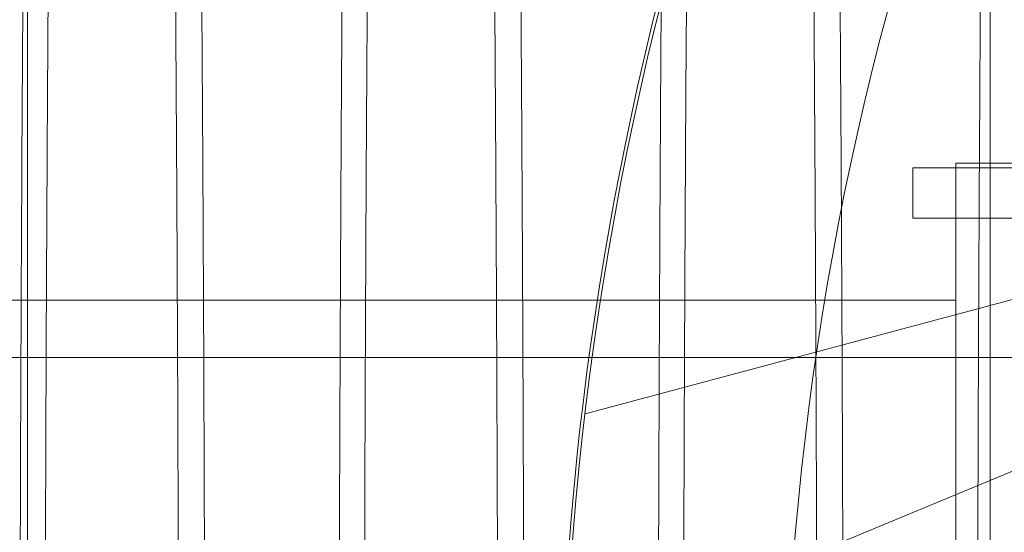
# Model space of a CAD drawing. Units: inches. Extents: x 0.3 to 10.6, y 0.2 to 8.2.
# Drawn here: x 6.4 to 6.5, y 5.8 to 5.8 of the extents above; entities that cross this region are included whole.
import ezdxf

# ---------------------------------------------------------------- set-up
doc = ezdxf.new("R2010")
doc.units = ezdxf.units.IN
doc.header["$MEASUREMENT"] = 0
doc.header["$PDSIZE"] = -1
doc.styles.add('SLDTEXTSTYLE6', font='GOTHIC.TTF')
doc.dimstyles.new('SLDDIMSTYLE5', dxfattribs={"dimtxt": 0.1041666666666667, "dimasz": 0.1, "dimexe": 0, "dimexo": 0.0625, "dimgap": 0.02604166666666667, "dimtad": 1, "dimlfac": 20, "dimrnd": 1e-09, "dimzin": 12, "dimdsep": 46, "dimtxsty": 'SLDTEXTSTYLE6', "dimsah": 1, "dimcen": 0.09, "dimadec": 0, "dimazin": 3, "dimtfac": 1, "dimtofl": 0, "dimtmove": 0, "dimatfit": 3, "dimfxl": 1, "dimfrac": 2, "dimtolj": 1, "dimtzin": 12, "dimarcsym": 0})

# ---------------------------------------------------------------- blocks, each defined once
blk = doc.blocks.new('_D_14')
at = {"color": 0, "lineweight": -2}
for p, q in [((5.231260607705661, 5.696046382833227), (5.231260607705661, 6.171188645339065)), ((6.581260607705666, 6.171188645339065), (5.33126060770566, 6.171188645339065)), ((6.681260607705665, 5.433546382833232), (6.681260607705665, 6.171188645339065))]:
    blk.add_line(p, q, dxfattribs=at)
at = {"color": 0}
for points in [[(5.33126060770566, 6.187855312005731), (5.33126060770566, 6.154521978672398), (5.231260607705661, 6.171188645339065)], [(6.581260607705666, 6.187855312005731), (6.581260607705666, 6.154521978672398), (6.681260607705665, 6.171188645339065)]]:
    blk.add_solid(points, dxfattribs=at)
at = {"layer": 'Defpoints', "color": 0}
for p in [(5.231260607705661, 6.171188645339065), (5.231260607705661, 5.633546382833227), (6.681260607705665, 5.371046382833232)]:
    blk.add_point(p, dxfattribs=at)
at = {"color": 0, "insert": (6.06914789366188, 6.306637178083229), "char_height": 0.1041666666666667, "attachment_point": 2, "style": 'SLDTEXTSTYLE6'}
blk.add_mtext('\\A1;29" {\\fGDT|b0|i0|c0|p2;q}', dxfattribs=at)
blk = doc.blocks.new('_D_16')
at = {"color": 0, "lineweight": -2}
for p, q in [((5.231260607705578, 5.69604638283318), (5.231260607705578, 6.427247170234697)), ((5.331260607705578, 6.427247170234697), (7.88126060770558, 6.427247170234697)), ((7.98126060770558, 5.696046382833189), (7.98126060770558, 6.427247170234697))]:
    blk.add_line(p, q, dxfattribs=at)
at = {"color": 0}
for points in [[(5.331260607705578, 6.443913836901364), (5.331260607705578, 6.41058050356803), (5.231260607705578, 6.427247170234697)], [(7.88126060770558, 6.443913836901364), (7.88126060770558, 6.41058050356803), (7.98126060770558, 6.427247170234697)]]:
    blk.add_solid(points, dxfattribs=at)
at = {"layer": 'Defpoints', "color": 0}
for p in [(7.98126060770558, 6.427247170234697), (5.231260607705578, 5.63354638283318), (7.98126060770558, 5.633546382833189)]:
    blk.add_point(p, dxfattribs=at)
at = {"color": 0, "insert": (6.502092703386986, 6.562695702978862), "char_height": 0.1041666666666667, "attachment_point": 2, "style": 'SLDTEXTSTYLE6'}
blk.add_mtext('\\A1;55" HOISTWAY ', dxfattribs=at)

msp = doc.modelspace()

# ---------------------------------------------------------------- linework, layer by layer
at = {"lineweight": 0}
for p, q in [((6.448287773059883, 5.633546382833185), (6.448287773059885, 5.977845259411662)), ((6.541878324240982, 5.820718430077283), (6.48323041575942, 5.805003770361869)), ((6.503751089577086, 5.820423154486728), (6.52902378547712, 5.820423154486728)), ((6.503751089577086, 5.817273548187516), (6.503751089577086, 5.820423154486728)), ((6.506445253374854, 5.82071843007728), (6.506445253374856, 5.722293233226888)), ((6.541877718918217, 5.820718430077283), (6.506445253374854, 5.82071843007728)), ((6.528261626121752, 5.817273548187518), (6.503751089577086, 5.817273548187516)), ((6.506445253374856, 5.812130831652089), (6.351917694319738, 5.812130831652081)), ((7.908610607705588, 5.808546382833202), (5.458610607705589, 5.808546382833202)), ((6.524749557395647, 5.807529153969497), (6.497186425374075, 5.796112130864683))]:
    msp.add_line(p, q, dxfattribs=at)
for centre, radius, start, end in [((6.683610607705499, 5.781348351337122), 0.1878937007874035, 155.7411213285499, 231.8712642020691), ((6.683610607705642, 5.7813483513371), 0.201978346456798, 161.6319857868091, 227.0350993620387), ((6.683610607705614, 5.781348351337122), 0.20177165354341, 161.613374645195, 18.38662535482165)]:
    msp.add_arc(centre, radius, start, end, dxfattribs=at)
for points, knots in [([(6.454407191338207, 5.983398732147771), (6.454348603141852, 5.98344217938437), (6.454148532315361, 5.983590545865605), (6.453805406917476, 5.982249376337506), (6.453414511479115, 5.97960967240127), (6.45305855018247, 5.975939298885915), (6.452738824818489, 5.9716929127425), (6.452422597370886, 5.966482945217132), (6.452112466220823, 5.960323022388696), (6.451814772095944, 5.953320522059297), (6.451531156997275, 5.945550253784809), (6.451262527459288, 5.937071269746713), (6.451004757682299, 5.92773725969831), (6.450760242592146, 5.917591709683711), (6.450515071625811, 5.905919431211264), (6.450276070438052, 5.892632830356338), (6.450049957525339, 5.877609368590156), (6.449852467034568, 5.861666500699578), (6.449686160520784, 5.84489221504006), (6.449553247872016, 5.827407174760966), (6.449456322773735, 5.809271155421845), (6.449394041478036, 5.790600158109626), (6.449386235642738, 5.777936776155321), (6.449382317029453, 5.771579622196231)], [0, 0, 0, 0, 0.02231707551408507, 0.0762098173488619, 0.1308881182431395, 0.172921707261748, 0.2155245404113166, 0.2583194440668096, 0.3019404000845662, 0.3457676410085704, 0.3877968532976712, 0.4303952969661634, 0.4731858413925393, 0.5168024256970241, 0.560625342855965, 0.6135600098740717, 0.6668650637430744, 0.7207438448606406, 0.7754085803746547, 0.8304673295895387, 0.8859434733337808, 0.9427423967252467, 1, 1, 1, 1]), ([(6.454407191338207, 5.983398732147771), (6.454348603141852, 5.98344217938437), (6.454148532315361, 5.983590545865605), (6.453805406917476, 5.982249376337506), (6.453414511479115, 5.97960967240127), (6.45305855018247, 5.975939298885915), (6.452738824818489, 5.9716929127425), (6.452422597370886, 5.966482945217132), (6.452112466220823, 5.960323022388696), (6.451814772095944, 5.953320522059297), (6.451531156997275, 5.945550253784809), (6.451262527459288, 5.937071269746713), (6.451004757682299, 5.92773725969831), (6.450760242592146, 5.917591709683711), (6.450515071625811, 5.905919431211264), (6.450276070438052, 5.892632830356338), (6.450049957525339, 5.877609368590156), (6.449852467034568, 5.861666500699578), (6.449686160520784, 5.84489221504006), (6.449553247872016, 5.827407174760966), (6.449456322773735, 5.809271155421845), (6.449394041478036, 5.790600158109626), (6.449386235642738, 5.777936776155321), (6.449382317029453, 5.771579622196231)], [0, 0, 0, 0, 0.02231707551408507, 0.0762098173488619, 0.1308881182431395, 0.172921707261748, 0.2155245404113166, 0.2583194440668096, 0.3019404000845662, 0.3457676410085704, 0.3877968532976712, 0.4303952969661634, 0.4731858413925393, 0.5168024256970241, 0.560625342855965, 0.6135600098740717, 0.6668650637430744, 0.7207438448606406, 0.7754085803746547, 0.8304673295895387, 0.8859434733337808, 0.9427423967252467, 1, 1, 1, 1]), ([(6.474404252081217, 5.983572271947172), (6.47440249244427, 5.983574717730596), (6.474288479987469, 5.983733187793107), (6.474059680976283, 5.983169041701755), (6.473719241130434, 5.981781903050678), (6.473355519590981, 5.979100240289775), (6.472972616497569, 5.975029104310879), (6.472573906385357, 5.969250099635842), (6.472183824933069, 5.962001535761846), (6.471835749708689, 5.953976995989788), (6.471528177663444, 5.945550301478632), (6.471259545262225, 5.937071256838886), (6.471001776262271, 5.927737263235928), (6.470757260959889, 5.917591708729161), (6.470512090053609, 5.905919431527393), (6.470273088846588, 5.892632830264315), (6.470046975939413, 5.877609368615182), (6.469849485447164, 5.861666500692728), (6.469683178933798, 5.844892215041927), (6.469550266284926, 5.827407174760467), (6.469453341186685, 5.809271155421983), (6.469391059890971, 5.790600158109589), (6.469383254055685, 5.7779367761553), (6.469379335442404, 5.771579622196219)], [0, 0, 0, 0, 0.0006707899302040851, 0.04346260634669293, 0.08708032008832707, 0.1309042057394447, 0.1838576181479974, 0.2371814383688904, 0.2910789892355393, 0.3457624872567616, 0.3877920306333514, 0.4303908098734282, 0.4731816913846857, 0.5167986192811981, 0.5606218816576022, 0.6135569656714798, 0.6668624394540409, 0.7207416450047014, 0.7754068111431878, 0.8304659940864471, 0.885942574847108, 0.9427419456752638, 1, 1, 1, 1]), ([(6.474404252081217, 5.983572271947172), (6.47440249244427, 5.983574717730596), (6.474288479987469, 5.983733187793107), (6.474059680976283, 5.983169041701755), (6.473719241130434, 5.981781903050678), (6.473355519590981, 5.979100240289775), (6.472972616497569, 5.975029104310879), (6.472573906385357, 5.969250099635842), (6.472183824933069, 5.962001535761846), (6.471835749708689, 5.953976995989788), (6.471528177663444, 5.945550301478632), (6.471259545262225, 5.937071256838886), (6.471001776262271, 5.927737263235928), (6.470757260959889, 5.917591708729161), (6.470512090053609, 5.905919431527393), (6.470273088846588, 5.892632830264315), (6.470046975939413, 5.877609368615182), (6.469849485447164, 5.861666500692728), (6.469683178933798, 5.844892215041927), (6.469550266284926, 5.827407174760467), (6.469453341186685, 5.809271155421983), (6.469391059890971, 5.790600158109589), (6.469383254055685, 5.7779367761553), (6.469379335442404, 5.771579622196219)], [0, 0, 0, 0, 0.0006707899302040851, 0.04346260634669293, 0.08708032008832707, 0.1309042057394447, 0.1838576181479974, 0.2371814383688904, 0.2910789892355393, 0.3457624872567616, 0.3877920306333514, 0.4303908098734282, 0.4731816913846857, 0.5167986192811981, 0.5606218816576022, 0.6135569656714798, 0.6668624394540409, 0.7207416450047014, 0.7754068111431878, 0.8304659940864471, 0.885942574847108, 0.9427419456752638, 1, 1, 1, 1]), ([(6.494401270493713, 5.983572271947158), (6.494399510856794, 5.983574717732774), (6.494285498401832, 5.983733187937251), (6.494056698656382, 5.983168986860325), (6.493716262170773, 5.981782099802606), (6.493380817508924, 5.979308090179962), (6.493052585957314, 5.975943468322752), (6.492732861791147, 5.971691780034476), (6.492416634672815, 5.966483271869938), (6.492106500939446, 5.960322872197799), (6.491783714485737, 5.952730334935902), (6.491454019625658, 5.943527336124601), (6.491122783768227, 5.932504446516046), (6.490811299880031, 5.920213844381822), (6.49052638647459, 5.90688008297611), (6.490270109998153, 5.892632948149225), (6.490043993607839, 5.877609336571219), (6.489846504063636, 5.861666509455547), (6.489680197291396, 5.844892212661411), (6.489547284712811, 5.827407175404923), (6.489450359595493, 5.80927115524503), (6.489388078304948, 5.790600158154678), (6.48938027246896, 5.777936776170372), (6.489376353855326, 5.77157962219622)], [0, 0, 0, 0, 0.0006707899330983781, 0.04346260652614924, 0.08708032044767758, 0.1309042062796094, 0.1729381265935499, 0.2155412955250874, 0.2583365364763588, 0.3019578363006038, 0.3457854226569883, 0.3987332584765224, 0.4520515450282099, 0.5059436611194777, 0.5606218798447117, 0.6135569640770029, 0.6668624380794699, 0.7207416438524352, 0.7754068102164995, 0.8304659933869417, 0.8859425743765035, 0.9427419454390167, 1, 1, 1, 1]), ([(6.494401270493713, 5.983572271947158), (6.494399510856794, 5.983574717732774), (6.494285498401832, 5.983733187937251), (6.494056698656382, 5.983168986860325), (6.493716262170773, 5.981782099802606), (6.493380817508924, 5.979308090179962), (6.493052585957314, 5.975943468322752), (6.492732861791147, 5.971691780034476), (6.492416634672815, 5.966483271869938), (6.492106500939446, 5.960322872197799), (6.491783714485737, 5.952730334935902), (6.491454019625658, 5.943527336124601), (6.491122783768227, 5.932504446516046), (6.490811299880031, 5.920213844381822), (6.49052638647459, 5.90688008297611), (6.490270109998153, 5.892632948149225), (6.490043993607839, 5.877609336571219), (6.489846504063636, 5.861666509455547), (6.489680197291396, 5.844892212661411), (6.489547284712811, 5.827407175404923), (6.489450359595493, 5.80927115524503), (6.489388078304948, 5.790600158154678), (6.48938027246896, 5.777936776170372), (6.489376353855326, 5.77157962219622)], [0, 0, 0, 0, 0.0006707899330983781, 0.04346260652614924, 0.08708032044767758, 0.1309042062796094, 0.1729381265935499, 0.2155412955250874, 0.2583365364763588, 0.3019578363006038, 0.3457854226569883, 0.3987332584765224, 0.4520515450282099, 0.5059436611194777, 0.5606218798447117, 0.6135569640770029, 0.6668624380794699, 0.7207416438524352, 0.7754068102164995, 0.8304659933869417, 0.8859425743765035, 0.9427419454390167, 1, 1, 1, 1]), ([(6.44780321249751, 5.771579622196222), (6.447807033600013, 5.777921551292377), (6.447814394238355, 5.790138089957275), (6.447871979077727, 5.808128302782725), (6.447959992469762, 5.825503978536554), (6.448083856714476, 5.84268324986902), (6.448240937128237, 5.859312059391523), (6.448429658321285, 5.875255789909268), (6.448647758442623, 5.890397515565266), (6.448897598589753, 5.904856243834062), (6.449174810494417, 5.91832409052545), (6.449476655786616, 5.930699798295761), (6.449800163047978, 5.94190426113208), (6.450148449804538, 5.952015663356577), (6.450515007096735, 5.960806852463177), (6.450896464854478, 5.96821702692232), (6.451289358097426, 5.974229763615932), (6.451697358234595, 5.978814858261565), (6.452051637544985, 5.981601799635687), (6.452270116970227, 5.982419918692963), (6.452346570095945, 5.982706205417989)], [0, 0, 0, 0, 0.06041632108369924, 0.116380727586069, 0.1727365664221382, 0.2296986176864319, 0.2874910344511608, 0.3434553462014802, 0.3998109583223722, 0.4567725339928816, 0.5145641034688572, 0.5705412990111268, 0.6269098592881355, 0.6838844738769387, 0.741689205898049, 0.7976813421945205, 0.8540649628351122, 0.9110548500854948, 0.9688751711018789, 1, 1, 1, 1]), ([(6.44780321249751, 5.771579622196222), (6.447807033600013, 5.777921551292377), (6.447814394238355, 5.790138089957275), (6.447871979077727, 5.808128302782725), (6.447959992469762, 5.825503978536554), (6.448083856714476, 5.84268324986902), (6.448240937128237, 5.859312059391523), (6.448429658321285, 5.875255789909268), (6.448647758442623, 5.890397515565266), (6.448897598589753, 5.904856243834062), (6.449174810494417, 5.91832409052545), (6.449476655786616, 5.930699798295761), (6.449800163047978, 5.94190426113208), (6.450148449804538, 5.952015663356577), (6.450515007096735, 5.960806852463177), (6.450896464854478, 5.96821702692232), (6.451289358097426, 5.974229763615932), (6.451697358234595, 5.978814858261565), (6.452051637544985, 5.981601799635687), (6.452270116970227, 5.982419918692963), (6.452346570095945, 5.982706205417989)], [0, 0, 0, 0, 0.06041632108369924, 0.116380727586069, 0.1727365664221382, 0.2296986176864319, 0.2874910344511608, 0.3434553462014802, 0.3998109583223722, 0.4567725339928816, 0.5145641034688572, 0.5705412990111268, 0.6269098592881355, 0.6838844738769387, 0.741689205898049, 0.7976813421945205, 0.8540649628351122, 0.9110548500854948, 0.9688751711018789, 1, 1, 1, 1]), ([(6.467800230909481, 5.771579622196223), (6.467804052011984, 5.777921551292376), (6.467811412650326, 5.790138089957271), (6.467868997489701, 5.80812830278272), (6.467957010881749, 5.825503978536544), (6.468080875126469, 5.84268324986901), (6.468237955540254, 5.859312059391531), (6.46842667673332, 5.87525578990925), (6.468644776854691, 5.890397515565271), (6.468894617001838, 5.904856243834048), (6.46917182890653, 5.918324090525449), (6.469473674198767, 5.930699798295753), (6.469797181460164, 5.941904261132088), (6.470145468216756, 5.95201566335655), (6.470512025508997, 5.960806852463184), (6.47089348326678, 5.968217026922314), (6.471286376509757, 5.974229763615903), (6.471694376646981, 5.97881485826156), (6.4720486559574, 5.981601799635659), (6.472267135382656, 5.982419918692915), (6.472343588508374, 5.982706205417919)], [0, 0, 0, 0, 0.06041632108380954, 0.1163807275863072, 0.1727365664225094, 0.229698617686931, 0.2874910344517747, 0.343455346202213, 0.3998109583232304, 0.456772533993884, 0.5145641034700055, 0.5705412990124011, 0.6269098592895547, 0.6838844738784591, 0.7416892058996843, 0.7976813421963244, 0.8540649628370306, 0.9110548500875613, 0.9688751711040855, 1, 1, 1, 1]), ([(6.467800230909481, 5.771579622196223), (6.467804052011984, 5.777921551292376), (6.467811412650326, 5.790138089957271), (6.467868997489701, 5.80812830278272), (6.467957010881749, 5.825503978536544), (6.468080875126469, 5.84268324986901), (6.468237955540254, 5.859312059391531), (6.46842667673332, 5.87525578990925), (6.468644776854691, 5.890397515565271), (6.468894617001838, 5.904856243834048), (6.46917182890653, 5.918324090525449), (6.469473674198767, 5.930699798295753), (6.469797181460164, 5.941904261132088), (6.470145468216756, 5.95201566335655), (6.470512025508997, 5.960806852463184), (6.47089348326678, 5.968217026922314), (6.471286376509757, 5.974229763615903), (6.471694376646981, 5.97881485826156), (6.4720486559574, 5.981601799635659), (6.472267135382656, 5.982419918692915), (6.472343588508374, 5.982706205417919)], [0, 0, 0, 0, 0.06041632108380954, 0.1163807275863072, 0.1727365664225094, 0.229698617686931, 0.2874910344517747, 0.343455346202213, 0.3998109583232304, 0.456772533993884, 0.5145641034700055, 0.5705412990124011, 0.6269098592895547, 0.6838844738784591, 0.7416892058996843, 0.7976813421963244, 0.8540649628370306, 0.9110548500875613, 0.9688751711040855, 1, 1, 1, 1]), ([(6.487797249321456, 5.771579622196223), (6.487801070423927, 5.77792155128914), (6.487808431062208, 5.790138089947797), (6.487866015902021, 5.808128302817501), (6.487954029292474, 5.825503978404184), (6.488077893543269, 5.842683250372152), (6.488235020411097, 5.859316977617265), (6.488423869254144, 5.875270007343715), (6.488642010246808, 5.890410716104994), (6.488891801090169, 5.90486429091388), (6.489168949837206, 5.918329071992074), (6.489471035961751, 5.930713489606675), (6.48979458179924, 5.941916031699536), (6.490142760413114, 5.952022227538748), (6.490509043968564, 5.960806854122798), (6.490890501666496, 5.968217026480342), (6.491283394925532, 5.974229763736179), (6.491691395058428, 5.978814858228158), (6.492045674369936, 5.981601799639686), (6.492264153795128, 5.982419918693914), (6.492340606920822, 5.982706205417846)], [0, 0, 0, 0, 0.06041632077697119, 0.1163807269952234, 0.172736565545192, 0.2296986165202855, 0.2874910329916006, 0.343505856487143, 0.3999130495346996, 0.4567725339668597, 0.5145641031494191, 0.570604448857237, 0.6270374962095665, 0.6838844754865531, 0.7416892072141799, 0.7976813432263985, 0.8540649635807326, 0.9110548505418582, 0.9688751712646663, 1, 1, 1, 1]), ([(6.487797249321456, 5.771579622196223), (6.487801070423927, 5.77792155128914), (6.487808431062208, 5.790138089947797), (6.487866015902021, 5.808128302817501), (6.487954029292474, 5.825503978404184), (6.488077893543269, 5.842683250372152), (6.488235020411097, 5.859316977617265), (6.488423869254144, 5.875270007343715), (6.488642010246808, 5.890410716104994), (6.488891801090169, 5.90486429091388), (6.489168949837206, 5.918329071992074), (6.489471035961751, 5.930713489606675), (6.48979458179924, 5.941916031699536), (6.490142760413114, 5.952022227538748), (6.490509043968564, 5.960806854122798), (6.490890501666496, 5.968217026480342), (6.491283394925532, 5.974229763736179), (6.491691395058428, 5.978814858228158), (6.492045674369936, 5.981601799639686), (6.492264153795128, 5.982419918693914), (6.492340606920822, 5.982706205417846)], [0, 0, 0, 0, 0.06041632077697119, 0.1163807269952234, 0.172736565545192, 0.2296986165202855, 0.2874910329916006, 0.343505856487143, 0.3999130495346996, 0.4567725339668597, 0.5145641031494191, 0.570604448857237, 0.6270374962095665, 0.6838844754865531, 0.7416892072141799, 0.7976813432263985, 0.8540649635807326, 0.9110548505418582, 0.9688751712646663, 1, 1, 1, 1]), ([(6.507794267733422, 5.771579622196223), (6.507798088454451, 5.777921538381902), (6.507805435576382, 5.790116836371469), (6.507862808588662, 5.808064927865671), (6.507950668673761, 5.825441318018212), (6.508074444120563, 5.842645960623715), (6.508227216271284, 5.858762978188218), (6.508400665005405, 5.873722495028832), (6.508531589907376, 5.88274183046488), (6.50859723714457, 5.887264227990365)], [0, 0, 0, 0, 0.155467288144429, 0.2989585246857192, 0.4434460589092851, 0.5910756952467711, 0.7397909786100024, 0.86952823267446, 0.9999999999999999, 0.9999999999999999, 0.9999999999999999, 0.9999999999999999]), ([(6.507794267733422, 5.771579622196223), (6.507798088454451, 5.777921538381902), (6.507805435576382, 5.790116836371469), (6.507862808588662, 5.808064927865671), (6.507950668673761, 5.825441318018212), (6.508074444120563, 5.842645960623715), (6.508227216271284, 5.858762978188218), (6.508400665005405, 5.873722495028832), (6.508531589907376, 5.88274183046488), (6.50859723714457, 5.887264227990365)], [0, 0, 0, 0, 0.155467288144429, 0.2989585246857192, 0.4434460589092851, 0.5910756952467711, 0.7397909786100024, 0.86952823267446, 0.9999999999999999, 0.9999999999999999, 0.9999999999999999, 0.9999999999999999]), ([(6.457326099863023, 5.858546382833184), (6.45737296353163, 5.854007891249066), (6.457477671478427, 5.843867495725939), (6.457599156542851, 5.82739552239441), (6.457696425075363, 5.809274373716063), (6.457758203601593, 5.790599347006359), (6.457766002520167, 5.777936504988776), (6.457769917661112, 5.771579622196229)], [0, 0, 0, 0, 0.1657028093716603, 0.3702313852913709, 0.5763104654121983, 0.7873032998387528, 1, 1, 1, 1]), ([(6.457326099863023, 5.858546382833184), (6.45737296353163, 5.854007891249066), (6.457477671478427, 5.843867495725939), (6.457599156542851, 5.82739552239441), (6.457696425075363, 5.809274373716063), (6.457758203601593, 5.790599347006359), (6.457766002520167, 5.777936504988776), (6.457769917661112, 5.771579622196229)], [0, 0, 0, 0, 0.1657028093716603, 0.3702313852913709, 0.5763104654121983, 0.7873032998387528, 1, 1, 1, 1]), ([(6.459409648689729, 5.771579622196223), (6.459405790462729, 5.777921347814352), (6.459398358323129, 5.790137474575009), (6.459340523294491, 5.808130428135393), (6.459251348349152, 5.825495539717246), (6.459130792469815, 5.842426619306008), (6.459022655484192, 5.853238586169241), (6.458969569016319, 5.858546382833184)], [0, 0, 0, 0, 0.2122644062109592, 0.4088869574610679, 0.606884747771365, 0.8070123733526892, 1, 1, 1, 1]), ([(6.459409648689729, 5.771579622196223), (6.459405790462729, 5.777921347814352), (6.459398358323129, 5.790137474575009), (6.459340523294491, 5.808130428135393), (6.459251348349152, 5.825495539717246), (6.459130792469815, 5.842426619306008), (6.459022655484192, 5.853238586169241), (6.458969569016319, 5.858546382833184)], [0, 0, 0, 0, 0.2122644062109592, 0.4088869574610679, 0.606884747771365, 0.8070123733526892, 1, 1, 1, 1]), ([(6.477323118275943, 5.858546382833184), (6.477369981944553, 5.854007891249067), (6.47747468989136, 5.843867495725936), (6.477596174955782, 5.827395522394406), (6.477693443488303, 5.809274373716064), (6.47775522201454, 5.790599347006355), (6.477763020933116, 5.777936504988771), (6.477766936074064, 5.771579622196223)], [0, 0, 0, 0, 0.165702809371517, 0.3702313852912508, 0.576310465412109, 0.7873032998386984, 1, 1, 1, 1]), ([(6.477323118275943, 5.858546382833184), (6.477369981944553, 5.854007891249067), (6.47747468989136, 5.843867495725936), (6.477596174955782, 5.827395522394406), (6.477693443488303, 5.809274373716064), (6.47775522201454, 5.790599347006355), (6.477763020933116, 5.777936504988771), (6.477766936074064, 5.771579622196223)], [0, 0, 0, 0, 0.165702809371517, 0.3702313852912508, 0.576310465412109, 0.7873032998386984, 1, 1, 1, 1]), ([(6.479406667101676, 5.771579622196223), (6.479402808874679, 5.777921347814348), (6.479395376735084, 5.790137474575002), (6.479337541706444, 5.80813042813539), (6.479248366761132, 5.825495539717226), (6.479127810881793, 5.842426619306002), (6.479019673896185, 5.853238586169238), (6.478966587428319, 5.858546382833186)], [0, 0, 0, 0, 0.212264406210873, 0.4088869574609342, 0.6068847477712653, 0.8070123733525353, 1, 1, 1, 1]), ([(6.479406667101676, 5.771579622196223), (6.479402808874679, 5.777921347814348), (6.479395376735084, 5.790137474575002), (6.479337541706444, 5.80813042813539), (6.479248366761132, 5.825495539717226), (6.479127810881793, 5.842426619306002), (6.479019673896185, 5.853238586169238), (6.478966587428319, 5.858546382833186)], [0, 0, 0, 0, 0.212264406210873, 0.4088869574609342, 0.6068847477712653, 0.8070123733525353, 1, 1, 1, 1]), ([(6.497320136688876, 5.858546382833186), (6.49736700035749, 5.854007891249066), (6.497471708304304, 5.843867495725934), (6.497593193368742, 5.827395522394404), (6.497690461901267, 5.809274373716065), (6.497752240427515, 5.790599347006357), (6.497760039346091, 5.777936504988773), (6.497763954487039, 5.771579622196227)], [0, 0, 0, 0, 0.1657028093715776, 0.3702313852913008, 0.5763104654121473, 0.7873032998387037, 1, 1, 1, 1]), ([(6.497320136688876, 5.858546382833186), (6.49736700035749, 5.854007891249066), (6.497471708304304, 5.843867495725934), (6.497593193368742, 5.827395522394404), (6.497690461901267, 5.809274373716065), (6.497752240427515, 5.790599347006357), (6.497760039346091, 5.777936504988773), (6.497763954487039, 5.771579622196227)], [0, 0, 0, 0, 0.1657028093715776, 0.3702313852913008, 0.5763104654121473, 0.7873032998387037, 1, 1, 1, 1]), ([(6.49940368551362, 5.771579622196223), (6.499399827286622, 5.777921347814352), (6.499392395147026, 5.79013747457501), (6.499334560118396, 5.808130428135395), (6.499245385173087, 5.825495539717251), (6.499124829293769, 5.842426619306008), (6.499016692308173, 5.853238586169242), (6.498963605840311, 5.858546382833186)], [0, 0, 0, 0, 0.212264406210966, 0.408886957461082, 0.606884747771366, 0.8070123733527038, 1, 1, 1, 1]), ([(6.49940368551362, 5.771579622196223), (6.499399827286622, 5.777921347814352), (6.499392395147026, 5.79013747457501), (6.499334560118396, 5.808130428135395), (6.499245385173087, 5.825495539717251), (6.499124829293769, 5.842426619306008), (6.499016692308173, 5.853238586169242), (6.498963605840311, 5.858546382833186)], [0, 0, 0, 0, 0.212264406210966, 0.408886957461082, 0.606884747771366, 0.8070123733527038, 1, 1, 1, 1]), ([(6.508597237144544, 5.858546382833186), (6.508597237144544, 5.855036342977551), (6.508597237144543, 5.846355963192676), (6.508597237144556, 5.831813116916622), (6.508597237144542, 5.815100865494355), (6.508597237144544, 5.797868348112652), (6.508597237144548, 5.783287318715684), (6.508597237144548, 5.774483967466588), (6.508597237144548, 5.771579622196223)], [0, 0, 0, 0, 0.129423361413023, 0.3200658614449843, 0.5120512921549314, 0.7061201585813189, 0.9030450446280459, 1, 1, 1, 1]), ([(6.508597237144544, 5.858546382833186), (6.508597237144544, 5.855036342977551), (6.508597237144543, 5.846355963192676), (6.508597237144556, 5.831813116916622), (6.508597237144542, 5.815100865494355), (6.508597237144544, 5.797868348112652), (6.508597237144548, 5.783287318715684), (6.508597237144548, 5.774483967466588), (6.508597237144548, 5.771579622196223)], [0, 0, 0, 0, 0.129423361413023, 0.3200658614449843, 0.5120512921549314, 0.7061201585813189, 0.9030450446280459, 1, 1, 1, 1])]:
    msp.add_open_spline(points, degree=3, knots=knots, dxfattribs=at)

# ---------------------------------------------------------------- dimensions: what is measured, and where the dimension line sits
for base, p1, p2, angle, text, picture, middle in [((7.98126060770558, 6.427247170234697), (5.231260607705578, 5.63354638283318), (7.98126060770558, 5.633546382833189), 2.035554996136649e-13, '<>" HOISTWAY ', '_D_16', (6.502092703386986, 6.427247170234697)), ((5.231260607705661, 6.171188645339065), (6.681260607705665, 5.371046382833232), (5.231260607705661, 5.633546382833227), 1.75478878977297e-13, '<>" {\\fGDT|b0|i0|c0|p2;q}', '_D_14', (6.06914789366188, 6.171188645339065))]:
    dim = msp.add_linear_dim(base=base, p1=p1, p2=p2, angle=angle, text=text, dimstyle='SLDDIMSTYLE5')
    dim.commit()
    dim.dimension.update_dxf_attribs({"geometry": picture, "text_midpoint": middle, "dimtype": 160})

doc.saveas('drawing.dxf')
